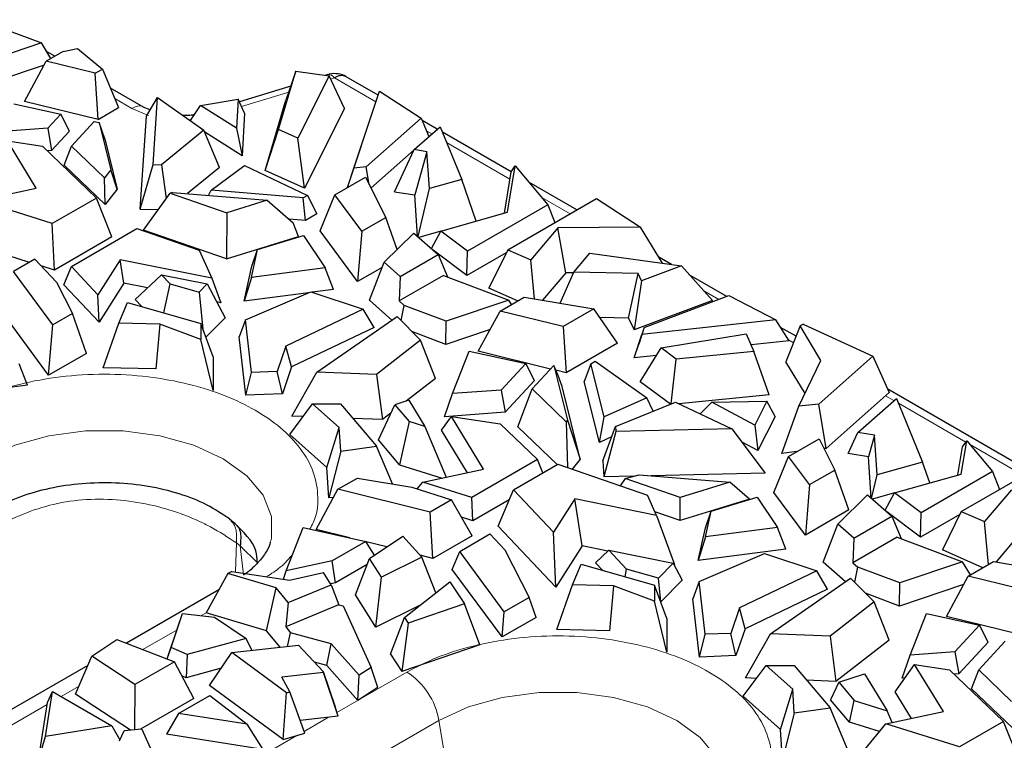
# Model space of a CAD drawing. Units: millimetres. Extents: x 0 to 420, y 0 to 297.
# Drawn here: x 186 to 203, y 48 to 60 of the extents above; entities that cross this region are included whole.
import ezdxf

# ---------------------------------------------------------------- set-up
doc = ezdxf.new("R2010")
doc.units = ezdxf.units.MM

msp = doc.modelspace()

# ---------------------------------------------------------------- linework, layer by layer
at = {"color": 7, "linetype": 'Continuous', "lineweight": 25}
for p, q in [((185.6359, 59.9778), (186.7047, 59.5751)), ((186.7047, 59.5751), (185.8611, 59.2893)), ((186.8698, 59.3078), (186.7047, 59.5751)), ((187.0818, 59.4301), (186.7898, 59.2616)), ((186.9381, 59.3472), (186.7942, 59.4302)), ((187.0818, 59.4301), (187.33, 59.4795)), ((187.33, 59.4795), (187.7601, 59.1249)), ((186.7528, 59.193), (185.8581, 58.89)), ((186.414, 58.5664), (186.7898, 59.2616)), ((187.6359, 59.0532), (186.7898, 59.2616)), ((187.6359, 59.0532), (187.7601, 59.1249)), ((187.685, 58.2533), (187.6359, 59.0532)), ((187.7601, 59.1249), (188.0388, 58.4576)), ((190.8033, 58.0783), (191.1014, 59.0896)), ((191.1014, 59.0896), (190.9291, 58.5893)), ((191.1014, 59.0896), (191.6735, 59.0056)), ((191.6505, 59.028), (191.6087, 59.0151)), ((191.6735, 59.0056), (191.135, 57.9279)), ((191.9408, 58.4408), (191.6735, 59.0056)), ((192.5212, 58.6733), (191.9686, 58.9923)), ((188.4669, 58.4646), (187.899, 58.7924)), ((191.0122, 58.8306), (190.1259, 58.5565)), ((192.1039, 57.4092), (192.5448, 58.7432)), ((192.4802, 58.5513), (192.5448, 58.7432)), ((192.5448, 58.7432), (193.2659, 58.2769)), ((186.2298, 58.5248), (187.0405, 58.3457)), ((187.685, 58.2533), (186.414, 58.5664)), ((188.5184, 58.3098), (188.7108, 58.6325)), ((188.6334, 57.475), (188.7108, 58.6325)), ((188.7108, 58.6325), (189.5102, 58.0699)), ((189.453, 58.4955), (190.1041, 58.6039)), ((190.1041, 58.6039), (190.0745, 58.1059)), ((190.2162, 58.3604), (190.1041, 58.6039)), ((190.5706, 57.3732), (190.9291, 58.5893)), ((191.9933, 57.0782), (192.4802, 58.5513)), ((186.8143, 58.1005), (187.0405, 58.3457)), ((187.1921, 58.0518), (187.0405, 58.3457)), ((187.685, 58.2533), (188.0388, 58.4576)), ((188.5826, 58.4174), (188.4611, 58.4679)), ((189.2784, 58.2331), (189.453, 58.4955)), ((190.0745, 58.1059), (189.453, 58.4955)), ((190.2162, 58.3604), (190.1726, 57.6264)), ((191.9408, 58.4408), (191.2527, 57.0639)), ((187.2248, 57.7909), (187.6187, 58.218)), ((187.6187, 58.218), (187.7018, 58.1996)), ((187.7018, 58.1996), (187.9066, 57.3831)), ((187.7988, 57.9178), (187.7018, 58.1996)), ((188.4109, 56.703), (188.5184, 58.3098)), ((193.2659, 58.2769), (192.3145, 57.4326)), ((193.2659, 58.2769), (193.3995, 57.9582)), ((193.5416, 58.0843), (193.2844, 58.2327)), ((186.8143, 58.1005), (186.0426, 58.044)), ((186.8143, 58.1005), (186.8828, 57.7165)), ((187.1921, 58.0518), (186.8828, 57.7165)), ((189.5102, 58.0699), (188.7803, 57.4717)), ((189.7794, 57.4224), (189.5102, 58.0699)), ((190.1726, 57.6264), (189.5262, 58.0316)), ((190.0745, 58.1059), (190.1726, 57.6264)), ((190.5706, 57.3732), (190.8033, 58.0783)), ((191.135, 57.9279), (190.8033, 58.0783)), ((193.1443, 57.7317), (193.5919, 58.1289)), ((193.5919, 58.1289), (193.9672, 57.216)), ((194.8185, 57.3471), (193.6316, 58.0323)), ((186.6146, 57.0653), (186.1192, 57.8819)), ((186.1192, 57.8819), (186.7235, 57.7904)), ((187.7988, 57.9178), (188.0172, 57.0472)), ((191.2527, 57.0639), (191.135, 57.9279)), ((186.7235, 57.7904), (187.6547, 56.8958)), ((186.8828, 57.7165), (186.8063, 57.7109)), ((187.1017, 57.4625), (187.2248, 57.7909)), ((187.7946, 57.2435), (187.2248, 57.7909)), ((193.142, 57.7269), (192.3983, 57.0669)), ((192.8053, 57.0046), (193.1443, 57.7317)), ((193.3617, 57.6967), (193.1443, 57.7317)), ((193.3617, 57.6967), (193.1538, 56.9485)), ((193.4069, 57.0576), (193.3617, 57.6967)), ((187.8069, 56.785), (187.1017, 57.4625)), ((187.9066, 57.3831), (187.7946, 57.2435)), ((188.0172, 57.0472), (187.9066, 57.3831)), ((188.4109, 56.703), (188.6334, 57.475)), ((188.6334, 57.475), (188.7803, 57.4717)), ((188.7803, 57.4717), (188.8611, 56.8891)), ((189.7794, 57.4224), (189.2293, 56.9716)), ((189.638, 57.0317), (190.2114, 57.459)), ((190.2114, 57.459), (191.3029, 56.9421)), ((191.2527, 57.0639), (190.5706, 57.3732)), ((191.9936, 57.0783), (192.1039, 57.4092)), ((192.3145, 57.4326), (192.1039, 57.4092)), ((192.3658, 57.1307), (192.3145, 57.4326)), ((194.7019, 56.6333), (194.8187, 57.3483)), ((194.7588, 56.6494), (194.8896, 57.45)), ((194.8187, 57.3483), (194.8896, 57.45)), ((194.8896, 57.45), (195.4556, 56.7804)), ((187.8069, 56.785), (187.7946, 57.2435)), ((191.7745, 56.9519), (192.3019, 57.2563)), ((192.3019, 57.2563), (192.6557, 56.5609)), ((193.9672, 57.216), (193.4069, 57.0576)), ((194.2151, 56.4957), (193.9672, 57.216)), ((195.9538, 56.6917), (195.1272, 57.1689)), ((185.6206, 56.8545), (186.6146, 57.0653)), ((188.0172, 57.0472), (187.8069, 56.785)), ((188.4703, 56.3427), (188.9274, 56.9818)), ((188.9702, 56.9932), (188.9274, 56.9818)), ((188.9274, 56.9818), (189.9076, 56.6417)), ((188.9702, 56.9932), (190.6062, 56.8564)), ((189.5902, 56.9414), (189.638, 57.0317)), ((191.2278, 56.8987), (189.638, 57.0317)), ((192.8053, 57.0046), (193.1538, 56.9485)), ((193.2106, 56.2289), (193.4069, 57.0576)), ((186.8921, 56.4556), (185.6206, 56.8545)), ((187.6547, 56.8958), (186.8921, 56.4556)), ((187.9248, 56.2235), (187.6547, 56.8958)), ((190.6062, 56.8564), (189.9076, 56.6417)), ((190.6062, 56.8564), (191.0563, 56.4683)), ((191.3029, 56.9421), (191.2278, 56.8987)), ((191.2656, 56.5064), (191.2278, 56.8987)), ((191.3029, 56.9421), (191.4624, 56.62)), ((191.5205, 56.327), (191.7745, 56.9519)), ((192.2406, 56.3213), (191.7745, 56.9519)), ((193.2043, 56.2345), (193.1538, 56.9485)), ((194.7596, 56.0023), (196.2932, 56.8876)), ((196.2932, 56.8876), (197.0553, 56.3906)), ((188.4109, 56.703), (188.7229, 56.6959)), ((189.9076, 56.6417), (189.9012, 55.8463)), ((193.607, 56.3237), (194.7588, 56.6494)), ((195.4556, 56.7804), (194.064, 55.977)), ((195.4556, 56.7804), (195.5736, 56.4722)), ((191.2656, 56.5064), (190.9849, 56.5299)), ((191.1464, 56.2291), (191.0563, 56.4683)), ((191.4624, 56.62), (191.2656, 56.5064)), ((192.2406, 56.3213), (192.6557, 56.5609)), ((192.8504, 56.0058), (192.6557, 56.5609)), ((186.9304, 55.6495), (186.8921, 56.4556)), ((187.223, 55.7126), (188.3568, 56.3671)), ((188.3568, 56.3671), (189.4304, 55.9947)), ((189.9012, 55.8463), (188.4703, 56.3427)), ((192.1679, 55.4511), (191.5205, 56.327)), ((192.2406, 56.3213), (192.1679, 55.4511)), ((192.626, 55.7851), (193.1403, 56.2911)), ((193.1403, 56.2911), (193.5595, 55.9203)), ((193.6066, 56.323), (193.2259, 56.2154)), ((193.4442, 56.0223), (193.607, 56.3237)), ((194.064, 55.977), (193.607, 56.3237)), ((195.6269, 56.3787), (195.1587, 55.8269)), ((197.0553, 56.3906), (195.6269, 56.3787)), ((195.7615, 55.6028), (195.6269, 56.3787)), ((197.4339, 55.7679), (197.0553, 56.3906)), ((186.5008, 55.7843), (185.1021, 56.2232)), ((187.9248, 56.2235), (186.9304, 55.6495)), ((189.9012, 55.8463), (191.1464, 56.2291)), ((190.4406, 56.007), (191.2338, 56.2508)), ((191.2338, 56.2508), (191.6078, 55.6866)), ((189.4304, 55.9947), (189.651, 55.5089)), ((190.3339, 55.5212), (190.4406, 56.007)), ((190.3413, 55.72), (190.4406, 56.007)), ((194.053, 55.5566), (193.4751, 55.995)), ((194.053, 55.5566), (194.064, 55.977)), ((194.7596, 56.0023), (194.4345, 55.3364)), ((194.7596, 56.0023), (195.1587, 55.8269)), ((186.5922, 55.837), (186.2223, 55.6235)), ((186.5922, 55.837), (186.9655, 55.4405)), ((188.0678, 55.829), (187.6829, 55.2242)), ((189.651, 55.5089), (188.0678, 55.829)), ((188.132, 55.4239), (188.0678, 55.829)), ((192.374, 55.1284), (192.626, 55.7851)), ((192.9022, 55.5409), (192.626, 55.7851)), ((192.9022, 55.5409), (193.5595, 55.9203)), ((193.5595, 55.9203), (193.7184, 55.5328)), ((194.7339, 55.9496), (194.053, 55.5566)), ((195.2209, 55.1527), (195.1587, 55.8269)), ((195.903, 55.6166), (196.1775, 55.94)), ((196.1775, 55.94), (197.7589, 55.7234)), ((197.5914, 55.7463), (197.369, 55.8747)), ((186.9027, 54.703), (186.2223, 55.6235)), ((186.9304, 55.6495), (186.7009, 55.7215)), ((187.0906, 55.397), (187.223, 55.7126)), ((187.6829, 55.2242), (187.223, 55.7126)), ((190.2083, 55.1148), (190.3413, 55.72)), ((191.6078, 55.6866), (190.3339, 55.5212)), ((191.7521, 55.3153), (191.6078, 55.6866)), ((192.5917, 55.6958), (192.1679, 55.4511)), ((195.6667, 55.0771), (195.903, 55.6166)), ((197.0102, 55.5905), (195.903, 55.6166)), ((197.7589, 55.7234), (197.0708, 55.465)), ((198.2951, 55.1239), (197.7589, 55.7234)), ((186.9655, 55.4405), (187.2413, 54.8985)), ((188.3267, 55.1398), (188.7805, 55.5702)), ((188.7805, 55.5702), (188.928, 55.4136)), ((188.7805, 55.5702), (189.567, 55.4112)), ((189.651, 55.5089), (189.8057, 55.0855)), ((190.3339, 55.5212), (190.2083, 55.1148)), ((193.6502, 55.5585), (192.8846, 55.1166)), ((192.9022, 55.5409), (192.8846, 55.1166)), ((193.6502, 55.5585), (194.7788, 55.1333)), ((195.7615, 55.6028), (195.3597, 55.1292)), ((195.8975, 55.6039), (195.7615, 55.6028)), ((196.8456, 54.8173), (197.0102, 55.5905)), ((197.0708, 55.465), (196.9428, 54.616)), ((197.0708, 55.465), (197.0102, 55.5905)), ((198.5458, 55.1954), (197.8953, 55.5709)), ((187.7018, 54.7479), (187.0906, 55.397)), ((188.132, 55.4239), (187.7018, 54.7479)), ((188.5394, 55.3415), (188.132, 55.4239)), ((188.823, 54.9104), (188.928, 55.4136)), ((188.928, 55.4136), (189.4285, 55.2717)), ((189.567, 55.4112), (189.4285, 55.2717)), ((189.4285, 55.2717), (189.4963, 54.6293)), ((189.567, 55.4112), (189.8812, 54.8256)), ((190.2315, 54.7916), (191.359, 55.2761)), ((191.359, 55.2761), (192.2637, 54.9764)), ((191.7521, 55.3153), (191.3847, 55.2676)), ((194.9308, 55.1183), (194.4345, 55.3364)), ((187.7018, 54.7479), (187.6829, 55.2242)), ((188.3267, 55.1398), (188.4407, 55.0188)), ((191.3194, 55.2591), (190.2083, 55.1148)), ((192.7597, 54.7872), (192.374, 55.1284)), ((192.8846, 55.1166), (192.9722, 55.0391)), ((194.7788, 55.1333), (193.6958, 54.7664)), ((194.6276, 54.9433), (195.0427, 55.1829)), ((194.8256, 55.0576), (194.7788, 55.1333)), ((195.0427, 55.1829), (196.2473, 54.9787)), ((198.2951, 55.1239), (196.9428, 54.616)), ((197.1184, 54.6593), (198.5809, 55.2086)), ((198.5809, 55.2086), (199.3887, 54.7923)), ((186.83, 53.8328), (185.9683, 54.9986)), ((188.044, 54.7321), (188.1914, 55.0895)), ((188.1914, 55.0895), (189.4588, 54.7301)), ((189.8057, 55.0855), (189.734, 55.1)), ((192.2637, 54.9764), (190.9272, 54.3367)), ((192.451, 54.6591), (192.2637, 54.9764)), ((192.9178, 54.7779), (192.9722, 55.0391)), ((193.6958, 54.7664), (192.9722, 55.0391)), ((194.2518, 54.2481), (194.6276, 54.9433)), ((195.7199, 54.6742), (194.6276, 54.9433)), ((196.2473, 54.9787), (195.7199, 54.6742)), ((196.6543, 54.3854), (196.2473, 54.9787)), ((187.2413, 54.8985), (186.9027, 54.703)), ((187.4828, 54.2097), (187.2413, 54.8985)), ((189.5481, 54.49), (189.8812, 54.8256)), ((190.2315, 54.7916), (190.1207, 54.4945)), ((190.3353, 53.879), (190.2315, 54.7916)), ((191.4658, 53.8863), (192.8477, 54.8485)), ((192.8477, 54.8485), (193.2549, 54.4387)), ((193.6928, 54.3671), (193.6958, 54.7664)), ((196.8456, 54.8173), (196.35, 54.8289)), ((196.8456, 54.8173), (196.9428, 54.616)), ((199.3887, 54.7923), (197.0779, 54.5377)), ((199.622, 54.4284), (199.3887, 54.7923)), ((186.83, 53.8328), (186.9027, 54.703)), ((187.7748, 53.9607), (188.044, 54.7321)), ((188.7508, 54.7173), (188.044, 54.7321)), ((188.7508, 54.7173), (188.6837, 53.9417)), ((189.4588, 54.4516), (188.7508, 54.7173)), ((189.4588, 54.7301), (189.4588, 54.4516)), ((189.6732, 54.1539), (189.4588, 54.7301)), ((192.451, 54.6591), (191.0251, 53.9766)), ((194.4558, 54.6255), (193.6928, 54.3671)), ((195.7199, 54.6742), (195.7691, 53.8743)), ((197.1184, 54.6593), (197.0218, 54.3702)), ((197.1184, 54.6593), (197.0779, 54.5377)), ((199.7395, 54.5062), (199.4737, 54.6597)), ((199.8114, 54.6871), (199.5649, 54.0665)), ((199.8625, 54.7166), (199.8114, 54.6871)), ((200.17, 54.0904), (199.8114, 54.6871)), ((199.8625, 54.7166), (201.064, 54.1616)), ((189.6732, 53.5703), (189.4588, 54.4516)), ((190.2354, 53.4866), (190.1207, 54.4945)), ((193.2549, 54.4387), (192.4924, 53.8474)), ((193.6928, 54.3671), (193.1067, 54.5879)), ((193.5108, 53.7767), (193.2549, 54.4387)), ((196.9429, 54.1333), (197.0779, 54.5377)), ((197.4106, 54.305), (198.8794, 54.5496)), ((198.8794, 54.5496), (199.0133, 54.2454)), ((199.622, 54.4284), (198.9647, 54.356)), ((190.9272, 54.3367), (190.7784, 53.8958)), ((191.0251, 53.9766), (190.9272, 54.3367)), ((193.8074, 53.516), (194.0939, 54.2513)), ((194.0939, 54.2513), (195.0713, 54.0354)), ((196.6543, 54.3854), (195.7691, 53.8743)), ((196.9429, 54.1333), (197.0218, 54.3702)), ((197.0455, 53.7198), (197.4106, 54.305)), ((197.6711, 54.1136), (197.4106, 54.305)), ((187.4828, 54.2097), (186.83, 53.8328)), ((189.6732, 54.1539), (189.6732, 53.5703)), ((195.5001, 53.9406), (194.2518, 54.2481)), ((197.3301, 54.1759), (196.9429, 54.1333)), ((197.5826, 53.337), (197.6711, 54.1136)), ((199.0133, 54.2454), (197.6711, 54.1136)), ((199.2783, 53.4927), (199.0133, 54.2454)), ((199.7907, 53.296), (200.17, 54.0904)), ((201.064, 54.1616), (200.1312, 53.3338)), ((201.064, 54.1616), (201.3497, 53.5349)), ((186.4674, 53.6604), (186.3231, 54.0317)), ((188.6837, 53.9417), (187.7748, 53.9607)), ((191.0251, 53.9766), (190.8678, 53.5106)), ((195.0713, 54.0354), (194.649, 53.5776)), ((195.223, 53.7416), (195.0713, 54.0354)), ((195.5546, 53.9998), (195.1827, 53.5965)), ((195.5546, 53.9998), (195.7915, 53.0554)), ((195.6332, 53.8262), (195.5546, 53.9998)), ((195.7691, 53.8743), (195.5916, 53.9181)), ((196.1937, 54.032), (196.0799, 53.7272)), ((196.1937, 54.032), (196.2688, 54.0754)), ((196.4239, 53.1142), (196.1937, 54.032)), ((196.2688, 54.0754), (197.1641, 53.4453)), ((199.8957, 53.516), (199.5649, 54.0665)), ((190.2354, 53.4866), (190.3353, 53.879)), ((190.7784, 53.8958), (190.3353, 53.879)), ((190.8678, 53.5106), (190.7784, 53.8958)), ((191.0329, 53.1255), (191.4658, 53.8863)), ((192.4924, 53.8474), (191.4658, 53.8863)), ((192.4924, 53.8474), (192.5947, 53.0663)), ((193.5108, 53.7767), (193.0054, 53.3847)), ((195.223, 53.7416), (194.7175, 53.1936)), ((195.6985, 53.6366), (195.6332, 53.8262)), ((186.4674, 53.6604), (184.8538, 53.4509)), ((194.649, 53.5776), (193.8074, 53.516)), ((194.649, 53.5776), (194.7175, 53.1936)), ((194.9364, 52.9396), (195.1827, 53.5965)), ((195.1827, 53.5965), (195.7717, 53.0306)), ((196.0128, 52.3835), (195.6985, 53.6366)), ((196.3442, 52.6737), (196.0799, 53.7272)), ((197.5722, 53.3327), (197.0455, 53.7198)), ((203.7886, 52.1688), (201.3238, 53.5917)), ((190.8678, 53.5106), (190.2354, 53.4866)), ((193.0511, 53.3999), (192.8094, 53.3199)), ((193.0511, 53.3999), (193.3265, 52.9458)), ((193.6693, 53.1169), (193.8074, 53.516)), ((197.1641, 53.4453), (196.4239, 53.1142)), ((197.2708, 53.2102), (197.1641, 53.4453)), ((199.2783, 53.4927), (197.7156, 53.3392)), ((201.3497, 53.5349), (200.2612, 52.569)), ((200.8095, 52.8452), (201.4732, 53.4342)), ((201.4732, 53.4342), (201.926, 52.3327)), ((190.9938, 52.8079), (191.3889, 53.3374)), ((191.8492, 52.9287), (191.3889, 53.3374)), ((191.3889, 53.3374), (191.8713, 53.3374)), ((191.8713, 53.3374), (192.4938, 52.6057)), ((192.5283, 52.7164), (192.8094, 53.3199)), ((192.8094, 53.3199), (193.0553, 53.031)), ((196.6204, 52.9457), (197.6567, 53.3671)), ((197.6567, 53.3671), (198.6313, 52.9056)), ((198.0861, 53.1638), (198.2847, 53.3662)), ((198.2847, 53.3662), (199.2345, 53.385)), ((199.0277, 52.9712), (198.2847, 53.3662)), ((199.2345, 53.385), (199.0277, 52.9712)), ((199.3784, 53.1231), (199.2345, 53.385)), ((199.4924, 52.4837), (199.7907, 53.296)), ((200.1312, 53.3338), (199.7907, 53.296)), ((200.2612, 52.569), (200.1312, 53.3338)), ((191.2253, 53.1182), (191.0329, 53.1255)), ((192.5947, 53.0663), (192.0855, 53.0856)), ((192.7459, 53.1835), (192.5947, 53.0663)), ((193.6184, 52.8845), (193.7862, 53.1217)), ((194.7175, 53.1936), (193.6693, 53.1169)), ((194.3406, 52.2078), (193.7862, 53.1217)), ((193.7862, 53.1217), (194.6276, 52.9944)), ((196.3442, 52.6737), (196.4239, 53.1142)), ((199.3784, 53.1231), (199.0826, 52.5313)), ((191.6371, 52.2367), (191.8492, 52.9287)), ((191.8748, 52.5206), (191.8492, 52.9287)), ((193.0553, 53.031), (192.893, 52.2878)), ((193.3265, 52.9458), (193.0553, 53.031)), ((193.3265, 52.9458), (193.6956, 52.071)), ((194.6276, 52.9944), (195.2728, 52.3746)), ((195.6126, 52.29), (194.9364, 52.9396)), ((195.7915, 53.0554), (195.7717, 53.0306)), ((195.7717, 53.0306), (195.793, 52.2369)), ((195.7915, 53.0554), (196.0128, 52.3835)), ((196.4017, 52.3549), (196.6204, 52.9457)), ((196.6204, 52.9457), (196.6262, 52.8609)), ((198.6313, 52.9056), (196.6262, 52.8609)), ((198.6313, 52.9056), (199.2038, 52.1413)), ((199.0277, 52.9712), (199.0826, 52.5313)), ((191.6371, 52.2367), (190.9938, 52.8079)), ((194.0645, 52.1492), (193.6184, 52.8845)), ((196.5545, 52.7678), (196.3442, 52.6737)), ((196.6262, 52.8609), (196.4204, 52.0792)), ((199.6124, 52.4308), (200.1366, 52.7334)), ((200.1366, 52.7334), (200.4107, 52.1948)), ((200.64, 52.4817), (200.8095, 52.8452)), ((201.0925, 52.7997), (200.8095, 52.8452)), ((201.0925, 52.7997), (200.9886, 52.4256)), ((201.1412, 52.1108), (201.0925, 52.7997)), ((191.8748, 52.5206), (192.4938, 52.6057)), ((192.768, 51.9547), (192.4938, 52.6057)), ((192.893, 52.2878), (192.5283, 52.7164)), ((199.0826, 52.5313), (198.7985, 52.6823)), ((200.2612, 52.569), (200.2224, 52.5647)), ((202.5366, 52.1104), (202.6161, 52.597)), ((202.5936, 52.1265), (202.687, 52.6987)), ((202.6161, 52.597), (202.687, 52.6987)), ((202.687, 52.6987), (203.1355, 52.1681)), ((191.8748, 52.5206), (191.6701, 51.712)), ((196.0128, 52.3835), (195.873, 52.2092)), ((199.3584, 51.8059), (199.6124, 52.4308)), ((199.7544, 52.5128), (199.4924, 52.4837)), ((199.9734, 51.9424), (199.6124, 52.4308)), ((200.9886, 52.4256), (200.64, 52.4817)), ((201.0391, 51.7116), (200.9886, 52.4256)), ((191.6701, 51.712), (191.6371, 52.2367)), ((192.893, 52.2878), (193.629, 52.0568)), ((195.2728, 52.3746), (194.139, 51.7201)), ((194.8602, 51.8557), (195.6228, 52.2959)), ((195.3643, 52.1467), (195.2728, 52.3746)), ((195.6228, 52.2959), (197.1725, 51.7583)), ((196.4017, 52.3549), (196.4204, 52.0792)), ((201.926, 52.3327), (201.1412, 52.1108)), ((202.0498, 51.9728), (201.926, 52.3327)), ((202.5943, 51.4794), (204.128, 52.3647)), ((191.8244, 51.8618), (192.163, 52.0573)), ((192.163, 52.0573), (193.1019, 51.898)), ((193.2929, 51.9856), (194.3406, 52.2078)), ((196.9437, 52.0909), (196.4204, 52.0792)), ((196.7909, 52.0501), (196.6996, 51.9224)), ((196.7909, 52.0501), (197.0328, 52.1147)), ((197.7391, 51.7211), (196.7909, 52.0501)), ((197.0328, 52.1147), (198.5948, 51.9841)), ((199.2038, 52.1413), (197.2388, 52.0975)), ((199.9734, 51.9424), (200.4107, 52.1948)), ((200.6522, 51.506), (200.4107, 52.1948)), ((201.0454, 51.706), (201.1412, 52.1108)), ((201.4417, 51.8008), (202.5936, 52.1265)), ((203.1355, 52.1681), (201.8988, 51.4541)), ((203.1355, 52.1681), (203.2535, 51.8599)), ((193.1019, 51.898), (193.7887, 51.6825)), ((193.1966, 51.8683), (193.2929, 51.9856)), ((194.139, 51.7201), (193.2929, 51.9856)), ((198.5948, 51.9841), (197.7391, 51.7211)), ((198.934, 51.6917), (198.5948, 51.9841)), ((199.9734, 51.9424), (199.9007, 51.0722)), ((191.4486, 51.1666), (191.8244, 51.8618)), ((191.7493, 51.7229), (191.6701, 51.712)), ((193.4189, 51.469), (191.8244, 51.8618)), ((194.1581, 51.317), (194.139, 51.7201)), ((194.5954, 51.2246), (194.8602, 51.8557)), ((195.5513, 51.1217), (194.8602, 51.8557)), ((197.3309, 51.4095), (197.1725, 51.7583)), ((197.736, 51.3234), (197.7391, 51.7211)), ((198.2754, 51.4841), (199.0685, 51.7279)), ((199.0685, 51.7279), (199.4186, 51.1998)), ((199.9007, 51.0722), (199.3584, 51.8059)), ((200.4608, 51.2622), (200.9751, 51.7682)), ((200.9751, 51.7682), (201.3942, 51.3974)), ((201.4413, 51.8001), (201.0606, 51.6925)), ((201.2789, 51.4994), (201.4417, 51.8008)), ((201.8988, 51.4541), (201.4417, 51.8008)), ((203.4616, 51.8558), (202.9935, 51.304)), ((193.7887, 51.6825), (193.4189, 51.469)), ((194.1432, 51.0589), (193.7887, 51.6825)), ((194.7864, 51.6797), (194.1581, 51.317)), ((195.9165, 51.6955), (195.5513, 51.1217)), ((197.3309, 51.4095), (195.9165, 51.6955)), ((196.0449, 50.8851), (195.9165, 51.6955)), ((198.934, 51.6917), (197.736, 51.3234)), ((193.468, 50.6692), (193.4189, 51.469)), ((194.1581, 51.317), (193.9613, 51.3788)), ((197.736, 51.3234), (197.3016, 51.4741)), ((197.3309, 51.4095), (197.6405, 50.5626)), ((198.176, 51.1971), (198.2754, 51.4841)), ((198.1775, 51.0386), (198.2754, 51.4841)), ((200.6522, 51.506), (199.9007, 51.0722)), ((200.7369, 51.018), (201.3942, 51.3974)), ((201.8878, 51.0337), (201.3099, 51.472)), ((201.3942, 51.3974), (201.5531, 51.0099)), ((201.8878, 51.0337), (201.8988, 51.4541)), ((202.5686, 51.4267), (201.8878, 51.0337)), ((202.5943, 51.4794), (202.2692, 50.8135)), ((202.5943, 51.4794), (202.9935, 51.304)), ((189.9527, 51.3496), (190.0317, 51.2869)), ((190.9354, 50.4514), (191.2272, 51.2006)), ((191.2272, 51.2006), (192.3077, 50.9619)), ((195.5892, 50.1691), (194.5954, 51.2246)), ((198.0519, 50.6323), (198.176, 51.1971)), ((199.4186, 51.1998), (198.1775, 51.0386)), ((199.5629, 50.8285), (199.4186, 51.1998)), ((200.2087, 50.6055), (200.4608, 51.2622)), ((200.7369, 51.018), (200.4608, 51.2622)), ((203.0618, 50.5636), (202.9935, 51.304)), ((192.0347, 51.0222), (191.4486, 51.1666)), ((192.375, 50.668), (192.9469, 51.0525)), ((192.9469, 51.0525), (193.2784, 50.6897)), ((194.1432, 51.0589), (193.468, 50.6692)), ((193.9301, 50.7882), (194.4526, 51.0898)), ((194.4526, 51.0898), (194.712, 50.8143)), ((195.5892, 50.1691), (195.5513, 51.1217)), ((198.1775, 51.0386), (198.0519, 50.6323)), ((201.4849, 51.0356), (200.7193, 50.5937)), ((201.4849, 51.0356), (202.6136, 50.6104)), ((203.5963, 51.0799), (203.1944, 50.6063)), ((192.3077, 50.9619), (191.7257, 50.626)), ((192.4587, 50.7243), (192.3077, 50.9619)), ((192.6693, 50.8659), (192.3129, 50.9537)), ((196.0449, 50.8851), (195.5892, 50.1691)), ((196.4905, 50.7951), (196.0449, 50.8851)), ((200.7369, 51.018), (200.7193, 50.5937)), ((193.2784, 50.6897), (192.5776, 50.3423)), ((193.468, 50.6692), (193.2476, 50.7234)), ((193.5208, 50.0753), (193.2784, 50.6897)), ((193.8031, 50.4757), (193.9301, 50.7882)), ((194.7011, 49.745), (193.9301, 50.7882)), ((194.712, 50.8143), (195.1301, 49.9927)), ((196.2779, 50.5934), (196.5048, 50.8086)), ((196.8134, 50.4808), (196.5048, 50.8086)), ((196.5048, 50.8086), (197.6185, 50.5834)), ((199.5629, 50.8285), (198.0519, 50.6323)), ((198.0662, 50.2687), (199.1937, 50.7532)), ((199.1937, 50.7532), (200.0984, 50.4535)), ((202.9651, 50.5078), (202.2692, 50.8135)), ((191.7257, 50.626), (190.9354, 50.4514)), ((191.7853, 50.2463), (191.7257, 50.626)), ((192.3342, 50.5631), (191.7853, 50.2463)), ((192.1311, 50.0408), (192.375, 50.668)), ((192.5776, 50.3423), (192.375, 50.668)), ((195.8787, 50.2092), (196.0261, 50.5666)), ((196.0261, 50.5666), (197.2935, 50.2072)), ((196.404, 50.4594), (196.2779, 50.5934)), ((197.6185, 50.5834), (197.3622, 50.3252)), ((197.6185, 50.5834), (197.7755, 50.2906)), ((197.6405, 50.5626), (197.6283, 50.565)), ((200.5945, 50.2643), (200.2087, 50.6055)), ((200.7193, 50.5937), (200.807, 50.5162)), ((200.7525, 50.255), (200.807, 50.5162)), ((201.5306, 50.2435), (200.807, 50.5162)), ((202.6136, 50.6104), (201.5306, 50.2435)), ((202.7527, 50.3852), (202.6136, 50.6104)), ((202.7118, 50.3615), (203.1491, 50.614)), ((203.1491, 50.614), (204.082, 50.4558)), ((189.9271, 50.4072), (189.5521, 49.726)), ((189.9974, 50.4437), (189.9271, 50.4072)), ((190.759, 50.1608), (189.9271, 50.4072)), ((189.9974, 50.4437), (190.9915, 50.2933)), ((190.8858, 50.3092), (190.9354, 50.4514)), ((190.9915, 50.2933), (191.5809, 50.4234)), ((191.7119, 50.2128), (191.5809, 50.4234)), ((192.4811, 49.4781), (192.5776, 50.3423)), ((194.6647, 49.3099), (193.8031, 50.4757)), ((196.7864, 50.351), (196.8134, 50.4808)), ((197.3622, 50.3252), (196.8134, 50.4808)), ((200.0984, 50.4535), (198.762, 49.8138)), ((200.2857, 50.1362), (200.0984, 50.4535)), ((202.336, 49.6663), (202.7118, 50.3615)), ((203.5578, 50.1531), (202.7118, 50.3615)), ((190.9689, 49.9041), (191.7119, 50.2128)), ((191.7853, 50.2463), (191.7025, 50.228)), ((191.7119, 50.2128), (191.8402, 49.8628)), ((192.9752, 49.6484), (193.76, 50.2624)), ((193.76, 50.2624), (194.0124, 49.8817)), ((195.6096, 49.4378), (195.8787, 50.2092)), ((196.5855, 50.1944), (195.8787, 50.2092)), ((196.5855, 50.1944), (196.5184, 49.4188)), ((197.2935, 49.9287), (196.5855, 50.1944)), ((197.2935, 50.2072), (197.2935, 49.9287)), ((197.5079, 49.631), (197.2935, 50.2072)), ((197.4052, 49.9174), (197.3622, 50.3252)), ((197.7755, 50.2906), (197.4052, 49.9174)), ((198.0662, 50.2687), (197.9555, 49.9716)), ((198.1701, 49.3561), (198.0662, 50.2687)), ((199.3006, 49.3634), (200.6824, 50.3256)), ((200.6824, 50.3256), (201.0897, 49.9158)), ((201.5276, 49.8442), (201.5306, 50.2435)), ((202.6349, 50.2193), (201.5276, 49.8442)), ((189.7713, 50.1242), (188.1748, 49.2026)), ((190.5963, 49.4167), (190.759, 50.1608)), ((190.9689, 49.9041), (190.759, 50.1608)), ((192.4811, 49.4781), (192.1311, 50.0408)), ((200.2857, 50.1362), (198.8598, 49.4537)), ((201.5276, 49.8442), (200.9414, 50.065)), ((190.9689, 49.9041), (190.9269, 49.4838)), ((191.8393, 49.863), (190.9269, 49.4838)), ((191.8393, 49.863), (191.9157, 49.8471)), ((191.9157, 49.8471), (192.3992, 48.7823)), ((193.2356, 49.8522), (192.4811, 49.4781)), ((194.0124, 49.8817), (193.0411, 49.5478)), ((194.277, 49.1754), (194.0124, 49.8817)), ((195.1301, 49.9927), (194.7011, 49.745)), ((195.2508, 49.6483), (195.1301, 49.9927)), ((197.5079, 49.0474), (197.2935, 49.9287)), ((197.4052, 49.9174), (197.4009, 49.9186)), ((198.0702, 48.9637), (197.9555, 49.9716)), ((201.0897, 49.9158), (200.3271, 49.3245)), ((201.3455, 49.2538), (201.0897, 49.9158)), ((188.9465, 49.13), (189.1412, 49.7148)), ((189.0562, 49.4606), (189.1412, 49.7148)), ((189.1412, 49.7148), (189.6983, 49.6529)), ((190.5963, 49.4167), (189.5521, 49.726)), ((194.6647, 49.3099), (194.7011, 49.745)), ((198.762, 49.8138), (198.6131, 49.3729)), ((198.8598, 49.4537), (198.762, 49.8138)), ((201.712, 48.9982), (201.9911, 49.7146)), ((201.9911, 49.7146), (202.9061, 49.5125)), ((203.607, 49.3533), (202.336, 49.6663)), ((189.6983, 49.6529), (190.2411, 49.2831)), ((192.7334, 49.0145), (192.9752, 49.6484)), ((193.0411, 49.5478), (192.9311, 48.7128)), ((192.9752, 49.6484), (193.0411, 49.5478)), ((195.2508, 49.6483), (194.6647, 49.3099)), ((197.5079, 49.631), (197.5079, 49.0474)), ((202.9061, 49.5125), (202.4838, 49.0547)), ((203.0577, 49.2187), (202.9061, 49.5125)), ((188.8797, 48.9306), (189.0562, 49.4606)), ((190.8277, 49.1335), (190.5963, 49.4167)), ((190.9269, 49.4838), (191.0093, 49.383)), ((190.9586, 49.1481), (191.0093, 49.383)), ((191.7122, 49.1915), (191.0093, 49.383)), ((196.5184, 49.4188), (195.6096, 49.4378)), ((198.0702, 48.9637), (198.1701, 49.3561)), ((198.6131, 49.3729), (198.1701, 49.3561)), ((198.7025, 48.9877), (198.6131, 49.3729)), ((198.8598, 49.4537), (198.7025, 48.9877)), ((198.8676, 48.6026), (199.3006, 49.3634)), ((200.3271, 49.3245), (199.3006, 49.3634)), ((200.3271, 49.3245), (200.4294, 48.5434)), ((187.576, 48.9784), (188.0062, 49.2676)), ((188.0062, 49.2676), (189.0036, 48.8828)), ((190.2411, 49.2831), (189.2206, 49.0052)), ((189.9942, 49.0411), (191.1489, 49.1692)), ((190.3417, 49.0796), (190.2411, 49.2831)), ((191.1489, 49.1692), (191.5736, 48.7148)), ((191.6334, 48.8179), (191.7122, 49.1915)), ((192.1935, 48.65), (191.7122, 49.1915)), ((194.277, 49.1754), (192.9311, 48.7128)), ((201.3455, 49.2538), (200.4294, 48.5434)), ((203.0577, 49.2187), (202.5523, 48.6707)), ((202.8943, 48.7451), (203.3499, 49.2391)), ((187.2921, 48.3243), (187.576, 48.9784)), ((188.3208, 48.4886), (187.576, 48.9784)), ((188.8799, 48.9305), (188.9465, 49.13)), ((189.2206, 49.0052), (188.9465, 49.13)), ((189.2206, 49.0052), (189.2063, 48.6063)), ((189.6076, 48.4709), (189.9942, 49.0411)), ((190.9418, 48.3473), (189.9942, 49.0411)), ((192.7334, 49.0145), (192.9311, 48.7128)), ((198.7025, 48.9877), (198.0702, 48.9637)), ((201.5739, 48.5991), (201.712, 48.9982)), ((202.4838, 49.0547), (201.712, 48.9982)), ((202.4838, 49.0547), (202.5523, 48.6707)), ((187.5056, 48.8163), (186.0296, 47.9642)), ((189.0036, 48.8828), (188.3208, 48.4886)), ((189.3399, 48.2487), (189.0036, 48.8828)), ((191.6334, 48.8179), (191.4238, 48.875)), ((192.1693, 48.2151), (191.6334, 48.8179)), ((198.8286, 48.285), (199.2236, 48.8145)), ((199.6839, 48.4058), (199.2236, 48.8145)), ((199.2236, 48.8145), (199.706, 48.8145)), ((199.706, 48.8145), (200.3285, 48.0828)), ((201.4532, 48.3616), (201.7887, 48.8361)), ((202.2841, 48.0195), (201.7887, 48.8361)), ((201.7887, 48.8361), (202.393, 48.7446)), ((189.2063, 48.6063), (189.1324, 48.64)), ((189.8111, 48.771), (189.2063, 48.6063)), ((191.5806, 48.6938), (190.8556, 48.6133)), ((191.5806, 48.6938), (191.5736, 48.7148)), ((191.5736, 48.7148), (191.7779, 48.1036)), ((191.8315, 47.9424), (191.5806, 48.6938)), ((192.1693, 48.2151), (192.1935, 48.65)), ((192.3992, 48.7823), (192.1935, 48.65)), ((192.5175, 48.4392), (192.3992, 48.7823)), ((200.4762, 48.5275), (200.9235, 48.6755)), ((200.9235, 48.6755), (201.3135, 48.0325)), ((202.393, 48.7446), (203.3242, 47.85)), ((202.5523, 48.6707), (202.4758, 48.6651)), ((202.7711, 48.4167), (202.8943, 48.7451)), ((203.4641, 48.1977), (202.8943, 48.7451)), ((188.3208, 48.4886), (188.3112, 47.7049)), ((190.8821, 47.5379), (189.6076, 48.4709)), ((190.9939, 48.3625), (190.8556, 48.6133)), ((199.0601, 48.5953), (198.8676, 48.6026)), ((200.4294, 48.5434), (199.9202, 48.5627)), ((200.4762, 48.5275), (200.3356, 48.2257)), ((200.4762, 48.5275), (200.7457, 48.2107)), ((201.6237, 48.6027), (201.5739, 48.5991)), ((186.7757, 47.5923), (186.8975, 48.3694)), ((186.8114, 48.18), (186.8975, 48.3694)), ((186.8975, 48.3694), (187.9237, 47.777)), ((188.245, 47.6976), (187.2921, 48.3243)), ((189.0746, 47.9877), (189.6153, 48.2999)), ((189.6153, 48.2999), (190.2613, 47.801)), ((190.8821, 47.5379), (190.9418, 48.3473)), ((190.9418, 48.3473), (190.9939, 48.3625)), ((191.2535, 47.6464), (190.9939, 48.3625)), ((192.5175, 48.4392), (192.1693, 48.2151)), ((199.4718, 47.7138), (199.6839, 48.4058)), ((199.7096, 47.9977), (199.6839, 48.4058)), ((201.7317, 47.9024), (201.4532, 48.3616)), ((203.4764, 47.7392), (202.7711, 48.4167)), ((186.655, 47.182), (186.8114, 48.18)), ((189.3399, 48.2487), (188.4185, 47.7168)), ((199.4718, 47.7138), (198.8286, 48.285)), ((200.6645, 47.8391), (200.3356, 48.2257)), ((200.6645, 47.8391), (200.7457, 48.2107)), ((200.7457, 48.2107), (201.3135, 48.0325)), ((189.0746, 47.9877), (188.8682, 47.6294)), ((190.2613, 47.801), (189.0746, 47.9877)), ((191.8315, 47.9424), (191.7779, 48.1036)), ((199.7096, 47.9977), (199.5049, 47.1891)), ((199.7096, 47.9977), (200.3285, 48.0828)), ((200.6392, 47.3451), (200.3285, 48.0828)), ((201.2901, 47.8087), (202.2841, 48.0195)), ((201.3983, 47.8317), (201.3135, 48.0325)), ((190.5337, 47.3674), (190.2613, 47.801)), ((191.8315, 47.9424), (191.1727, 47.8693)), ((201.1818, 47.6769), (200.6645, 47.8391)), ((200.7715, 47.1774), (201.2901, 47.8087)), ((202.5616, 47.4098), (201.2901, 47.8087)), ((203.3242, 47.85), (202.5616, 47.4098)), ((203.5942, 47.1777), (203.3242, 47.85)), ((187.9237, 47.777), (186.7757, 47.5923)), ((187.9237, 47.777), (188.0628, 47.535)), ((188.0524, 47.5135), (188.1354, 47.6854)), ((188.4412, 47.7193), (188.1354, 47.6854)), ((188.4412, 47.7193), (188.6125, 47.3285)), ((190.5337, 47.3674), (188.8682, 47.6294)), ((190.8821, 47.5379), (191.2535, 47.6464)), ((199.5049, 47.1891), (199.4718, 47.7138)), ((186.655, 47.182), (186.7757, 47.5923))]:
    msp.add_line(p, q, dxfattribs=at)
at = {"color": 8, "linetype": 'Continuous', "lineweight": 18}
for p, q in [((191.7687, 58.9725), (191.6993, 58.951)), ((192.4831, 58.56), (191.7687, 58.9725)), ((190.9767, 58.7275), (190.163, 58.4759)), ((188.2657, 58.4455), (187.9734, 58.6142)), ((188.5559, 58.3233), (188.2657, 58.4455)), ((193.4492, 58.0023), (193.3592, 58.0543)), ((194.7983, 57.2235), (193.7045, 57.8549)), ((195.8367, 56.6241), (195.3504, 56.9048)), ((198.4039, 55.1421), (198.1454, 55.2913)), ((199.6958, 54.3962), (199.6113, 54.445)), ((201.4295, 53.3954), (201.2859, 53.4783)), ((202.6725, 52.6778), (201.5077, 53.3503)), ((203.6714, 52.1012), (202.7352, 52.6416)), ((190.0739, 50.9348), (190.0576, 50.436)), ((190.1397, 50.8825), (190.0739, 50.9348)), ((190.199, 50.3843), (190.1397, 50.8825)), ((190.1397, 50.8825), (190.4352, 50.5984)), ((189.5531, 49.7277), (189.4678, 49.6785)), ((189.0481, 49.4362), (188.4557, 49.0942)), ((191.8101, 48.0066), (193.0186, 48.7042)), ((187.349, 48.4553), (187.0488, 48.2821)), ((186.8053, 48.1415), (186.1897, 47.7861)), ((187.2787, 44.2344), (193.5719, 47.8674)), ((191.2418, 47.6785), (191.6673, 47.9242)), ((193.7172, 46.9945), (193.5719, 47.8674)), ((187.2042, 45.3477), (191.1172, 47.6066))]:
    msp.add_line(p, q, dxfattribs=at)
at = {"color": 8, "linetype": 'Continuous', "lineweight": 18, "flags": 128}
for points in [[(185.7372, 52.3903), (186.2459, 52.6245), (186.832, 52.7874), (187.4663, 52.871), (188.1169, 52.871), (188.7512, 52.7874), (189.3374, 52.6245), (189.846, 52.3903), (190.2517, 52.0967), (190.534, 51.7583), (190.6788, 51.3921), (190.6788, 51.0165), (190.669, 50.9719)], [(193.5719, 47.8674), (194.0806, 48.1016), (194.6668, 48.2645), (195.3011, 48.3481), (195.9517, 48.3481), (196.586, 48.2645), (197.1721, 48.1016), (197.6808, 47.8674), (198.0864, 47.5738), (198.3687, 47.2354), (198.5135, 46.8692), (198.5135, 46.4936), (198.5037, 46.449)]]:
    msp.add_lwpolyline(points, dxfattribs=at)
at = {"color": 8, "linetype": 'Continuous', "lineweight": 18}
for centre, radius, start, end in [((191.665, 58.9055), 0.1234, 32.89759, 96.77426), ((192.3376, 47.6526), 1.2529, 9.87205, 57.07349)]:
    msp.add_arc(centre, radius, start, end, dxfattribs=at)
at = {"color": 7, "linetype": 'Continuous', "lineweight": 25}
msp.add_arc((191.8856, 58.8115), 0.199, 65.32864, 125.98182, dxfattribs=at)
for points, knots in [([(191.8326, 59.0407), (191.779, 59.0457), (191.7162, 59.0515), (191.659, 59.029), (191.6507, 59.0257)], [0, 0, 0, 0, 0.8548957, 1, 1, 1, 1]), ([(191.9691, 58.9916), (191.9683, 58.9922), (191.9302, 59.0221), (191.8809, 59.0315), (191.8326, 59.0407)], [0, 0, 0, 0, 0.0203584, 1, 1, 1, 1]), ([(189.3483, 58.3382), (189.3228, 58.3321), (189.2603, 58.317), (189.1926, 58.3199), (189.1525, 58.3217)], [0, 0, 0, 0, 0.4079319, 1, 1, 1, 1]), ([(190.4352, 50.5984), (190.4317, 50.6656), (190.4188, 50.9125), (190.1946, 51.1285), (190.0315, 51.2856)], [0, 0, 0, 0, 0.27241351, 1, 1, 1, 1]), ([(190.0325, 51.2871), (190.0759, 51.2438), (190.1625, 51.1572), (190.1472, 50.9739), (190.1395, 50.8823)], [0, 0, 0, 0, 0.5, 1, 1, 1, 1]), ([(190.6585, 50.9588), (190.6571, 50.9438), (190.6519, 50.888), (190.5847, 50.7597), (190.4338, 50.5782), (190.299, 50.4456), (190.1993, 50.3845), (190.199, 50.3843)], [0, 0, 0, 0, 0.1103616, 0.4097325, 0.706159, 0.9991595, 1, 1, 1, 1])]:
    msp.add_open_spline(points, degree=3, knots=knots, dxfattribs=at)
at = {"color": 8, "linetype": 'Continuous', "lineweight": 18}
for points, knots in [([(188.2657, 58.4455), (188.3001, 58.4603), (188.3687, 58.4901), (188.4375, 58.4892), (188.4594, 58.4675), (188.4606, 58.4663)], [0, 0, 0, 0, 0.4851366, 0.9702733, 1, 1, 1, 1]), ([(185.1839, 53.2271), (185.3514, 53.3141), (185.6964, 53.4932), (186.3275, 53.69), (187.0355, 53.8209), (187.7917, 53.8658), (188.5474, 53.8207), (189.2569, 53.6907), (189.8826, 53.4908), (190.4139, 53.2356), (190.8561, 52.9288), (191.2018, 52.5677), (191.4294, 52.1577), (191.4986, 51.723), (191.4648, 51.3871), (191.3622, 51.212), (191.3408, 51.1755)], [0, 0, 0, 0, 0.0699407, 0.1440708, 0.2212828, 0.3001334, 0.378984, 0.456196, 0.5303261, 0.6002668, 0.6702075, 0.7443376, 0.8215496, 0.9004002, 0.9792508, 1, 1, 1, 1]), ([(185.828, 51.1792), (186.1569, 51.3359), (186.8156, 51.6497), (188.0069, 51.7375), (188.904, 51.535), (189.3989, 51.3272), (189.562, 51.2467), (189.7715, 51.1382), (189.9301, 51.0315), (190.0739, 50.9348)], [0, 0, 0, 0, 0.2493726, 0.4994092, 0.7489283, 0.8362435, 0.8614595, 0.8743638, 1, 1, 1, 1]), ([(190.0746, 50.9352), (190.0778, 51.0264), (190.0843, 51.2086), (189.9966, 51.3026), (189.9527, 51.3496)], [0, 0, 0, 0, 0.5, 1, 1, 1, 1]), ([(191.0492, 50.7437), (190.9827, 50.665), (190.8624, 50.5227), (190.6786, 50.4055), (190.5964, 50.353)], [0, 0, 0, 0, 0.5527448, 1, 1, 1, 1]), ([(193.0186, 48.7042), (193.1861, 48.7912), (193.5312, 48.9703), (194.1623, 49.1671), (194.8702, 49.298), (195.6265, 49.3429), (196.3821, 49.2978), (197.0916, 49.1678), (197.7174, 48.9679), (198.2488, 48.7127), (198.6905, 48.406), (199.0379, 48.0446), (199.2588, 47.6354), (199.3442, 47.2422), (199.2843, 46.9957), (199.2597, 46.8944)], [0, 0, 0, 0, 0.0732033, 0.1507914, 0.2316052, 0.3141339, 0.3966627, 0.4774764, 0.5550646, 0.6282679, 0.7014711, 0.7790593, 0.859873, 0.9424018, 1, 1, 1, 1])]:
    msp.add_open_spline(points, degree=3, knots=knots, dxfattribs=at)
at = {"color": 7, "linetype": 'Continuous', "lineweight": 25}
msp.add_open_spline([(189.9527, 51.3496), (189.8276, 51.4346), (189.5773, 51.6044), (189.0939, 51.7934), (188.5581, 51.9225), (187.9854, 51.9818), (187.4039, 51.9701), (186.8417, 51.8862), (186.3167, 51.7388), (186.0272, 51.5912), (185.8824, 51.5174)], degree=3, dxfattribs=at)

doc.saveas('drawing.dxf')
